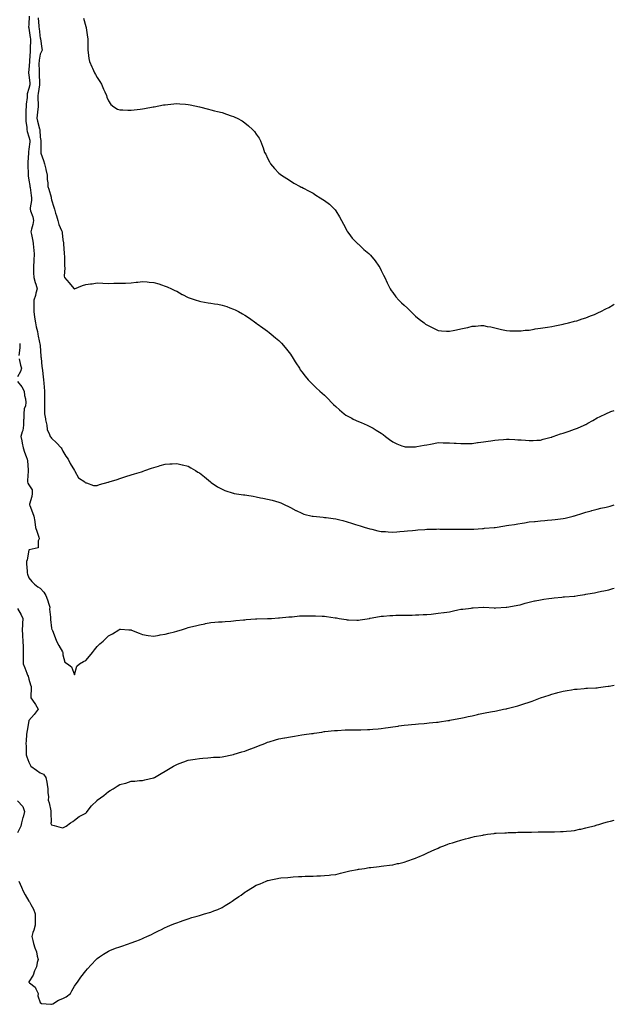
# Model space of a CAD drawing. Units: inches. Extents: x 878723 to 881363, y 7197578 to 7200218.
# Drawn here: x 880840 to 881363, y 7197582 to 7198449 of the extents above; entities that cross this region are included whole.
import ezdxf

# ---------------------------------------------------------------- set-up
doc = ezdxf.new("R2010")
doc.units = ezdxf.units.IN
doc.header["$MEASUREMENT"] = 0
doc.layers.add('Contour_87877197', color=7, linetype='Continuous', true_color=0x17cb98)

msp = doc.modelspace()

# ---------------------------------------------------------------- linework, layer by layer
at = {"layer": 'Contour_87877197'}
for points in [[(880848.32, 7198451.65, 3288), (880848.05, 7198444.54, 3288), (880847.82, 7198442.15, 3288), (880847.81, 7198441.92, 3288), (880847.87, 7198441.74, 3288), (880848.05, 7198441.18, 3288), (880849.2, 7198433.07, 3288), (880849.34, 7198431.92, 3288), (880849.38, 7198430.59, 3288), (880849.28, 7198423.15, 3288), (880849.31, 7198421.92, 3288), (880849.16, 7198420.81, 3288), (880848.55, 7198412.43, 3288), (880848.49, 7198411.92, 3288), (880848.48, 7198411.49, 3288), (880848.05, 7198404.81, 3288), (880847.77, 7198402.19, 3288), (880847.76, 7198401.92, 3288), (880847.77, 7198401.65, 3288), (880848.05, 7198400.05, 3288), (880848.79, 7198392.66, 3288), (880848.84, 7198391.92, 3288), (880848.73, 7198391.24, 3288), (880848.05, 7198387.97, 3288), (880846.6, 7198383.37, 3288), (880846.53, 7198381.92, 3288), (880846.43, 7198380.3, 3288), (880845.75, 7198374.22, 3288), (880845.61, 7198371.92, 3288), (880845.5, 7198369.38, 3288), (880845.46, 7198364.52, 3288), (880845.34, 7198361.92, 3288), (880845.47, 7198359.34, 3288), (880846.12, 7198353.85, 3288), (880846.24, 7198351.92, 3288), (880846.5, 7198350.36, 3288), (880848.05, 7198345.71, 3288), (880848.81, 7198342.68, 3288), (880848.92, 7198341.92, 3288), (880848.87, 7198341.1, 3288), (880848.05, 7198334.62, 3288), (880847.63, 7198332.33, 3288), (880847.59, 7198331.92, 3288), (880847.59, 7198331.47, 3288), (880847.03, 7198322.94, 3288), (880847.03, 7198321.92, 3288), (880847.04, 7198320.9, 3288), (880847.35, 7198312.62, 3288), (880847.36, 7198311.92, 3288), (880847.41, 7198311.28, 3288), (880848.05, 7198307.55, 3288), (880848.9, 7198302.78, 3288), (880848.94, 7198301.92, 3288), (880849.12, 7198300.85, 3288), (880850, 7198293.87, 3288), (880850.34, 7198291.92, 3288), (880850.28, 7198289.69, 3288), (880849.12, 7198282.99, 3288), (880849.08, 7198281.92, 3288), (880849.51, 7198280.46, 3288), (880851.43, 7198275.3, 3288), (880852.22, 7198271.92, 3288), (880851.61, 7198268.37, 3288), (880850.35, 7198264.22, 3288), (880849.85, 7198261.92, 3288), (880850.26, 7198259.71, 3288), (880851.25, 7198255.12, 3288), (880851.79, 7198251.92, 3288), (880852.15, 7198247.82, 3288), (880852.43, 7198246.3, 3288), (880852.74, 7198241.92, 3288), (880852.49, 7198237.49, 3288), (880852.35, 7198236.22, 3288), (880852.09, 7198231.92, 3288), (880852.21, 7198227.76, 3288), (880852.17, 7198226.04, 3288), (880852.31, 7198221.92, 3288), (880853.51, 7198217.39, 3288), (880854.01, 7198215.96, 3288), (880855.24, 7198211.92, 3288), (880854.2, 7198208.07, 3288), (880853.87, 7198206.1, 3288), (880852.36, 7198201.92, 3288), (880852.26, 7198197.7, 3288), (880852.42, 7198196.3, 3288), (880852.34, 7198191.92, 3288), (880853.06, 7198186.94, 3288), (880853.07, 7198186.9, 3288), (880853.9, 7198181.92, 3288), (880854.5, 7198178.37, 3288), (880855.55, 7198174.42, 3288), (880856.05, 7198171.92, 3288), (880856.29, 7198170.16, 3288), (880858.03, 7198161.94, 3288), (880858.04, 7198161.9, 3288), (880858.05, 7198161.65, 3288), (880858.61, 7198152.49, 3288), (880858.65, 7198151.92, 3288), (880858.71, 7198151.26, 3288), (880859.54, 7198143.4, 3288), (880859.67, 7198141.92, 3288), (880859.92, 7198140.05, 3288), (880860.62, 7198134.5, 3288), (880860.97, 7198131.92, 3288), (880861.21, 7198128.76, 3288), (880861.49, 7198125.36, 3288), (880861.74, 7198121.92, 3288), (880861.75, 7198118.23, 3288), (880861.73, 7198115.59, 3288), (880861.73, 7198111.92, 3288), (880861.76, 7198108.21, 3288), (880861.7, 7198105.57, 3288), (880861.72, 7198101.92, 3288), (880862.6, 7198097.37, 3288), (880862.73, 7198096.61, 3288), (880863.7, 7198091.92, 3288), (880864.24, 7198088.11, 3288), (880866.18, 7198083.8, 3288), (880866.64, 7198081.92, 3288), (880867.46, 7198081.33, 3288), (880868.05, 7198080.55, 3288), (880872.34, 7198076.22, 3288), (880876.48, 7198071.92, 3288), (880877.15, 7198071.02, 3288), (880878.05, 7198068.89, 3288), (880880.68, 7198064.56, 3288), (880882.58, 7198061.92, 3288), (880884.3, 7198058.17, 3288), (880888.05, 7198052.02, 3288), (880888.11, 7198051.98, 3288), (880888.2, 7198051.92, 3288), (880888.49, 7198051.47, 3288), (880891.71, 7198045.59, 3288), (880897.29, 7198041.92, 3288), (880897.58, 7198041.45, 3288), (880898.05, 7198041.06, 3288), (880898.86, 7198041.1, 3288), (880904.94, 7198038.81, 3288), (880908.05, 7198038.87, 3288), (880910.25, 7198039.71, 3288), (880917.74, 7198041.61, 3288), (880918.05, 7198041.71, 3288), (880918.22, 7198041.74, 3288), (880918.8, 7198041.92, 3288), (880925.84, 7198044.13, 3288), (880928.05, 7198044.83, 3288), (880932.42, 7198046.3, 3288), (880933.37, 7198046.61, 3288), (880938.05, 7198048.07, 3288), (880940.9, 7198049.07, 3288), (880947.08, 7198050.94, 3288), (880948.05, 7198051.26, 3288), (880948.53, 7198051.45, 3288), (880949.97, 7198051.92, 3288), (880955.92, 7198054.05, 3288), (880958.05, 7198054.71, 3288), (880961.99, 7198055.87, 3288), (880963.59, 7198056.37, 3288), (880968.05, 7198057.53, 3288), (880972.15, 7198057.82, 3288), (880974.05, 7198057.92, 3288), (880978.05, 7198058.19, 3288), (880982.95, 7198057.02, 3288), (880983.12, 7198056.98, 3288), (880988.05, 7198055.81, 3288), (880990.52, 7198054.4, 3288), (880994.67, 7198051.92, 3288), (880996.79, 7198050.67, 3288), (880998.05, 7198049.89, 3288), (881002.45, 7198046.31, 3288), (881007.84, 7198041.92, 3288), (881007.96, 7198041.82, 3288), (881008.05, 7198041.76, 3288), (881008.52, 7198041.45, 3288), (881013.88, 7198037.74, 3288), (881018.05, 7198035.46, 3288), (881020.53, 7198034.4, 3288), (881027.87, 7198032.1, 3288), (881028.05, 7198032.04, 3288), (881028.14, 7198032.02, 3288), (881028.73, 7198031.92, 3288), (881036.85, 7198030.73, 3288), (881038.05, 7198030.57, 3288), (881039.68, 7198030.3, 3288), (881045.47, 7198029.34, 3288), (881048.05, 7198028.89, 3288), (881051.88, 7198028.09, 3288), (881053.85, 7198027.72, 3288), (881058.05, 7198026.82, 3288), (881061.95, 7198025.81, 3288), (881065.09, 7198024.89, 3288), (881068.05, 7198024.07, 3288), (881069.59, 7198023.46, 3288), (881073.25, 7198021.92, 3288), (881076.43, 7198020.3, 3288), (881078.05, 7198019.48, 3288), (881083, 7198016.88, 3288), (881083.17, 7198016.8, 3288), (881088.05, 7198014.46, 3288), (881089.86, 7198013.74, 3288), (881097.37, 7198011.92, 3288), (881097.94, 7198011.8, 3288), (881098.05, 7198011.8, 3288), (881098.18, 7198011.78, 3288), (881106.99, 7198010.85, 3288), (881108.05, 7198010.77, 3288), (881109.41, 7198010.55, 3288), (881115.83, 7198009.69, 3288), (881118.05, 7198009.38, 3288), (881121.42, 7198008.56, 3288), (881124.08, 7198007.96, 3288), (881128.05, 7198006.94, 3288), (881131.83, 7198005.71, 3288), (881135.43, 7198004.54, 3288), (881139.39, 7198003.27, 3288), (881143.77, 7198001.92, 3288), (881147.07, 7198000.94, 3288), (881148.05, 7198000.63, 3288), (881149.67, 7198000.3, 3288), (881155.12, 7197998.99, 3288), (881158.05, 7197998.42, 3288), (881161.75, 7197998.23, 3288), (881164.13, 7197997.99, 3288), (881168.05, 7197997.8, 3288), (881171.82, 7197998.15, 3288), (881174.42, 7197998.29, 3288), (881178.05, 7197998.62, 3288), (881181.03, 7197998.95, 3288), (881185.41, 7197999.28, 3288), (881188.05, 7197999.56, 3288), (881190.21, 7197999.77, 3288), (881196.37, 7198000.24, 3288), (881198.05, 7198000.4, 3288), (881199.54, 7198000.44, 3288), (881206.65, 7198000.51, 3288), (881208.05, 7198000.55, 3288), (881209.45, 7198000.51, 3288), (881216.66, 7198000.53, 3288), (881218.05, 7198000.51, 3288), (881219.51, 7198000.46, 3288), (881226.58, 7198000.46, 3288), (881228.05, 7198000.4, 3288), (881229.6, 7198000.38, 3288), (881236.49, 7198000.36, 3288), (881238.05, 7198000.32, 3288), (881239.51, 7198000.46, 3288), (881247.1, 7198000.96, 3288), (881248.05, 7198001.04, 3288), (881248.83, 7198001.14, 3288), (881257.36, 7198001.92, 3288), (881257.99, 7198001.98, 3288), (881258.05, 7198001.98, 3288), (881258.12, 7198002, 3288), (881266.6, 7198003.37, 3288), (881268.05, 7198003.62, 3288), (881270.08, 7198003.95, 3288), (881275.33, 7198004.63, 3288), (881278.05, 7198005.14, 3288), (881281.89, 7198005.75, 3288), (881283.95, 7198006.02, 3288), (881288.05, 7198006.76, 3288), (881292.79, 7198007.17, 3288), (881293.37, 7198007.23, 3288), (881298.05, 7198007.66, 3288), (881301.96, 7198008.01, 3288), (881304.33, 7198008.21, 3288), (881308.05, 7198008.54, 3288), (881311.07, 7198008.89, 3288), (881315.54, 7198009.4, 3288), (881318.05, 7198009.69, 3288), (881319.85, 7198010.12, 3288), (881326.93, 7198011.92, 3288), (881327.82, 7198012.15, 3288), (881328.05, 7198012.21, 3288), (881335.42, 7198014.56, 3288), (881338.05, 7198015.32, 3288), (881342.73, 7198016.61, 3288), (881343.22, 7198016.74, 3288), (881348.05, 7198017.99, 3288), (881351.22, 7198018.76, 3288), (881355.87, 7198019.73, 3288), (881358.05, 7198020.24, 3288), (881359.36, 7198020.61, 3288), (881363, 7198021.78, 3288)], [(880856.32, 7198450.18, 3289), (880856.9, 7198443.07, 3289), (880856.93, 7198441.92, 3289), (880857.06, 7198440.92, 3289), (880858.05, 7198432.23, 3289), (880858.13, 7198432, 3289), (880858.14, 7198431.92, 3289), (880858.15, 7198431.82, 3289), (880859.47, 7198423.35, 3289), (880859.61, 7198421.92, 3289), (880859.28, 7198420.69, 3289), (880858.05, 7198418.17, 3289), (880857.08, 7198412.9, 3289), (880856.96, 7198411.92, 3289), (880856.93, 7198410.81, 3289), (880857.02, 7198402.96, 3289), (880856.99, 7198401.92, 3289), (880857.07, 7198400.94, 3289), (880857.42, 7198392.56, 3289), (880857.46, 7198391.92, 3289), (880857.34, 7198391.22, 3289), (880856.33, 7198383.64, 3289), (880856.03, 7198381.92, 3289), (880855.97, 7198379.85, 3289), (880856.28, 7198373.7, 3289), (880856.22, 7198371.92, 3289), (880856.05, 7198369.91, 3289), (880855.23, 7198364.73, 3289), (880855.01, 7198361.92, 3289), (880855.48, 7198359.34, 3289), (880857.46, 7198352.51, 3289), (880857.59, 7198351.92, 3289), (880857.66, 7198351.53, 3289), (880858.05, 7198345.4, 3289), (880858.42, 7198342.29, 3289), (880858.5, 7198341.47, 3289), (880858.41, 7198332.29, 3289), (880858.46, 7198331.92, 3289), (880858.64, 7198331.33, 3289), (880860.81, 7198324.67, 3289), (880861.64, 7198321.92, 3289), (880862.97, 7198317, 3289), (880863.01, 7198316.88, 3289), (880864.19, 7198311.92, 3289), (880864.27, 7198308.15, 3289), (880864.74, 7198305.22, 3289), (880864.84, 7198301.92, 3289), (880865.67, 7198299.54, 3289), (880867.52, 7198292.45, 3289), (880867.68, 7198291.92, 3289), (880867.74, 7198291.61, 3289), (880868.05, 7198290.12, 3289), (880869.96, 7198283.83, 3289), (880870.53, 7198281.92, 3289), (880871.59, 7198278.38, 3289), (880872.27, 7198276.14, 3289), (880873.54, 7198271.92, 3289), (880874.51, 7198268.38, 3289), (880876.74, 7198263.23, 3289), (880877.2, 7198261.92, 3289), (880877.33, 7198261.2, 3289), (880878.05, 7198254.97, 3289), (880878.47, 7198252.33, 3289), (880878.54, 7198251.92, 3289), (880878.57, 7198251.39, 3289), (880879.12, 7198242.99, 3289), (880879.19, 7198241.92, 3289), (880879.24, 7198240.73, 3289), (880879.36, 7198233.23, 3289), (880879.42, 7198231.92, 3289), (880879.6, 7198230.38, 3289), (880879.11, 7198222.97, 3289), (880879.28, 7198221.92, 3289), (880883.38, 7198217.25, 3289), (880887.72, 7198212.25, 3289), (880888.01, 7198211.92, 3289), (880888.05, 7198211.88, 3289), (880888.08, 7198211.88, 3289), (880888.17, 7198211.92, 3289), (880895.23, 7198214.73, 3289), (880898.05, 7198215.53, 3289), (880902.32, 7198216.2, 3289), (880903.72, 7198216.26, 3289), (880908.05, 7198217.13, 3289), (880913.05, 7198216.92, 3289), (880918.05, 7198216.67, 3289), (880922.81, 7198216.69, 3289), (880923.29, 7198216.69, 3289), (880928.05, 7198216.71, 3289), (880932.98, 7198216.84, 3289), (880933.11, 7198216.86, 3289), (880938.05, 7198217.04, 3289), (880942.37, 7198217.6, 3289), (880943.86, 7198217.74, 3289), (880948.05, 7198218.21, 3289), (880952.08, 7198217.9, 3289), (880953.87, 7198217.74, 3289), (880958.05, 7198217.43, 3289), (880962.25, 7198216.12, 3289), (880964.58, 7198215.4, 3289), (880968.05, 7198214.32, 3289), (880969.72, 7198213.58, 3289), (880973.45, 7198211.92, 3289), (880976.55, 7198210.42, 3289), (880978.05, 7198209.69, 3289), (880982.98, 7198207, 3289), (880983.07, 7198206.94, 3289), (880988.05, 7198204.32, 3289), (880989.8, 7198203.68, 3289), (880995.05, 7198201.92, 3289), (880997.32, 7198201.18, 3289), (880998.05, 7198200.98, 3289), (880999.19, 7198200.79, 3289), (881005.77, 7198199.63, 3289), (881008.05, 7198199.22, 3289), (881011.31, 7198198.66, 3289), (881014.37, 7198198.23, 3289), (881018.05, 7198197.53, 3289), (881022.31, 7198196.18, 3289), (881024.73, 7198195.24, 3289), (881028.05, 7198194.09, 3289), (881029.55, 7198193.42, 3289), (881032.57, 7198191.92, 3289), (881036.08, 7198189.95, 3289), (881038.05, 7198188.68, 3289), (881042.06, 7198185.92, 3289), (881047.73, 7198181.92, 3289), (881047.93, 7198181.8, 3289), (881048.05, 7198181.71, 3289), (881048.81, 7198181.16, 3289), (881053.72, 7198177.58, 3289), (881058.05, 7198174.54, 3289), (881059.47, 7198173.33, 3289), (881061.17, 7198171.92, 3289), (881065.01, 7198168.87, 3289), (881068.05, 7198166.43, 3289), (881070.18, 7198164.05, 3289), (881072.02, 7198161.92, 3289), (881074.74, 7198158.62, 3289), (881078.05, 7198154.36, 3289), (881079.02, 7198152.9, 3289), (881079.66, 7198151.92, 3289), (881082.3, 7198147.66, 3289), (881082.87, 7198146.74, 3289), (881086.04, 7198141.92, 3289), (881086.79, 7198140.65, 3289), (881088.05, 7198138.83, 3289), (881091.02, 7198134.89, 3289), (881093.66, 7198131.92, 3289), (881095.77, 7198129.63, 3289), (881098.05, 7198127.47, 3289), (881100.87, 7198124.73, 3289), (881103.87, 7198121.92, 3289), (881106.07, 7198119.95, 3289), (881108.05, 7198118.19, 3289), (881111.16, 7198115.03, 3289), (881114.1, 7198111.92, 3289), (881116.12, 7198109.99, 3289), (881118.05, 7198108.25, 3289), (881121.41, 7198105.28, 3289), (881125.4, 7198101.92, 3289), (881126.91, 7198100.79, 3289), (881128.05, 7198100.01, 3289), (881132.04, 7198097.94, 3289), (881133.34, 7198097.21, 3289), (881138.05, 7198095.08, 3289), (881140.26, 7198094.13, 3289), (881145.55, 7198091.92, 3289), (881147.28, 7198091.14, 3289), (881148.05, 7198090.79, 3289), (881150.79, 7198089.19, 3289), (881153.65, 7198087.53, 3289), (881158.05, 7198084.87, 3289), (881159.71, 7198083.58, 3289), (881161.85, 7198081.92, 3289), (881165.38, 7198079.24, 3289), (881168.05, 7198077.35, 3289), (881171.69, 7198075.55, 3289), (881176.16, 7198073.81, 3289), (881178.05, 7198072.99, 3289), (881179.09, 7198072.96, 3289), (881187.05, 7198072.92, 3289), (881188.05, 7198072.88, 3289), (881189.21, 7198073.07, 3289), (881195.78, 7198074.19, 3289), (881198.05, 7198074.56, 3289), (881201.35, 7198075.22, 3289), (881204.23, 7198075.75, 3289), (881208.05, 7198076.55, 3289), (881212.56, 7198076.43, 3289), (881213.58, 7198076.39, 3289), (881218.05, 7198076.28, 3289), (881222.23, 7198076.1, 3289), (881223.91, 7198076.06, 3289), (881228.05, 7198075.9, 3289), (881231.95, 7198075.83, 3289), (881234.11, 7198075.87, 3289), (881238.05, 7198075.79, 3289), (881242.64, 7198076.51, 3289), (881243.34, 7198076.63, 3289), (881248.05, 7198077.33, 3289), (881252.08, 7198077.9, 3289), (881254.3, 7198078.17, 3289), (881258.05, 7198078.68, 3289), (881261.01, 7198078.95, 3289), (881265.53, 7198079.4, 3289), (881268.05, 7198079.63, 3289), (881270.49, 7198079.48, 3289), (881275.42, 7198079.3, 3289), (881278.05, 7198079.13, 3289), (881281.12, 7198078.85, 3289), (881284.79, 7198078.66, 3289), (881288.05, 7198078.37, 3289), (881291.5, 7198078.46, 3289), (881294.79, 7198078.66, 3289), (881298.05, 7198078.78, 3289), (881300.47, 7198079.5, 3289), (881307.42, 7198081.3, 3289), (881308.05, 7198081.47, 3289), (881308.37, 7198081.61, 3289), (881309.34, 7198081.92, 3289), (881315.74, 7198084.22, 3289), (881318.05, 7198084.87, 3289), (881322.56, 7198086.43, 3289), (881323.27, 7198086.69, 3289), (881328.05, 7198088.27, 3289), (881330.63, 7198089.34, 3289), (881336.5, 7198091.92, 3289), (881337.56, 7198092.41, 3289), (881338.05, 7198092.62, 3289), (881339.66, 7198093.52, 3289), (881343.98, 7198095.98, 3289), (881348.05, 7198098.25, 3289), (881350.49, 7198099.48, 3289), (881355.43, 7198101.92, 3289), (881357.21, 7198102.76, 3289), (881358.05, 7198103.13, 3289), (881359.92, 7198103.8, 3289), (881363, 7198104.8, 3289)], [(880896.2, 7198450.06, 3290), (880898.05, 7198442.68, 3290), (880898.26, 7198442.13, 3290), (880898.33, 7198441.92, 3290), (880898.38, 7198441.59, 3290), (880899.53, 7198433.4, 3290), (880899.8, 7198431.92, 3290), (880899.91, 7198430.06, 3290), (880899.75, 7198423.62, 3290), (880899.87, 7198421.92, 3290), (880900.25, 7198419.71, 3290), (880900.71, 7198414.58, 3290), (880901.28, 7198411.92, 3290), (880903.37, 7198407.23, 3290), (880903.98, 7198405.98, 3290), (880905.89, 7198401.92, 3290), (880906.63, 7198400.49, 3290), (880908.05, 7198397.76, 3290), (880910.46, 7198394.32, 3290), (880911.8, 7198391.92, 3290), (880913.76, 7198387.62, 3290), (880914.82, 7198385.14, 3290), (880916.25, 7198381.92, 3290), (880916.67, 7198380.53, 3290), (880918.05, 7198377.15, 3290), (880920.14, 7198374.01, 3290), (880922.68, 7198371.92, 3290), (880926.07, 7198369.95, 3290), (880928.05, 7198369.4, 3290), (880930.57, 7198369.4, 3290), (880935.13, 7198369.01, 3290), (880938.05, 7198368.99, 3290), (880940.62, 7198369.34, 3290), (880945.95, 7198369.81, 3290), (880948.05, 7198370.08, 3290), (880949.6, 7198370.38, 3290), (880957.46, 7198371.92, 3290), (880957.93, 7198372.04, 3290), (880958.05, 7198372.06, 3290), (880958.22, 7198372.1, 3290), (880966.34, 7198373.62, 3290), (880968.05, 7198373.87, 3290), (880970.22, 7198374.09, 3290), (880975.42, 7198374.56, 3290), (880978.05, 7198374.77, 3290), (880980.77, 7198374.63, 3290), (880985.76, 7198374.21, 3290), (880988.05, 7198374.11, 3290), (880989.92, 7198373.78, 3290), (880998.05, 7198371.92, 3290), (881006.07, 7198369.93, 3290), (881008.05, 7198369.4, 3290), (881011.43, 7198368.54, 3290), (881014.06, 7198367.94, 3290), (881018.05, 7198366.86, 3290), (881021.77, 7198365.63, 3290), (881025.86, 7198364.11, 3290), (881028.05, 7198363.37, 3290), (881029.06, 7198362.94, 3290), (881031.14, 7198361.92, 3290), (881035.7, 7198359.58, 3290), (881038.05, 7198357.99, 3290), (881041.35, 7198355.22, 3290), (881044.69, 7198351.92, 3290), (881046.36, 7198350.22, 3290), (881048.05, 7198348.05, 3290), (881050.55, 7198344.42, 3290), (881051.85, 7198341.92, 3290), (881053.6, 7198337.47, 3290), (881054.08, 7198335.88, 3290), (881055.43, 7198331.92, 3290), (881056.33, 7198330.2, 3290), (881058.05, 7198326.69, 3290), (881059.62, 7198323.48, 3290), (881060.45, 7198321.92, 3290), (881063.95, 7198317.82, 3290), (881068.05, 7198313.68, 3290), (881068.99, 7198312.86, 3290), (881070.16, 7198311.92, 3290), (881074.9, 7198308.78, 3290), (881078.05, 7198306.72, 3290), (881081.08, 7198304.95, 3290), (881086.56, 7198301.92, 3290), (881087.53, 7198301.41, 3290), (881088.05, 7198301.16, 3290), (881089.66, 7198300.3, 3290), (881094.09, 7198297.96, 3290), (881098.05, 7198295.94, 3290), (881100.5, 7198294.38, 3290), (881104.37, 7198291.92, 3290), (881106.68, 7198290.55, 3290), (881108.05, 7198289.65, 3290), (881112.33, 7198286.2, 3290), (881116.94, 7198281.92, 3290), (881117.43, 7198281.3, 3290), (881118.05, 7198280.38, 3290), (881121.3, 7198275.18, 3290), (881123.15, 7198271.92, 3290), (881124.77, 7198268.64, 3290), (881128.05, 7198262.45, 3290), (881128.24, 7198262.12, 3290), (881128.35, 7198261.92, 3290), (881129.38, 7198260.59, 3290), (881132.53, 7198256.39, 3290), (881136.88, 7198251.92, 3290), (881137.52, 7198251.39, 3290), (881138.05, 7198251.04, 3290), (881142.73, 7198246.59, 3290), (881147.14, 7198242.84, 3290), (881148.05, 7198242.04, 3290), (881148.11, 7198241.98, 3290), (881148.16, 7198241.92, 3290), (881148.59, 7198241.37, 3290), (881152.53, 7198236.41, 3290), (881155.97, 7198231.92, 3290), (881156.7, 7198230.57, 3290), (881158.05, 7198227.97, 3290), (881160.07, 7198223.93, 3290), (881161.17, 7198221.92, 3290), (881163.22, 7198217.1, 3290), (881163.58, 7198216.39, 3290), (881165.71, 7198211.92, 3290), (881166.6, 7198210.47, 3290), (881168.05, 7198208.52, 3290), (881170.89, 7198204.75, 3290), (881173.32, 7198201.92, 3290), (881175.77, 7198199.63, 3290), (881178.05, 7198197.47, 3290), (881181.02, 7198194.89, 3290), (881184.07, 7198191.92, 3290), (881186.05, 7198189.93, 3290), (881188.05, 7198187.78, 3290), (881191.4, 7198185.26, 3290), (881195.71, 7198181.92, 3290), (881197.03, 7198180.9, 3290), (881198.05, 7198180.14, 3290), (881201.67, 7198178.31, 3290), (881203.51, 7198177.39, 3290), (881208.05, 7198175.05, 3290), (881210.99, 7198174.87, 3290), (881215.27, 7198174.69, 3290), (881218.05, 7198174.56, 3290), (881221.35, 7198175.22, 3290), (881224.16, 7198175.81, 3290), (881228.05, 7198176.51, 3290), (881232.43, 7198177.55, 3290), (881234.09, 7198177.96, 3290), (881238.05, 7198178.95, 3290), (881240.97, 7198179.01, 3290), (881245.62, 7198179.48, 3290), (881248.05, 7198179.54, 3290), (881251.12, 7198178.85, 3290), (881254.39, 7198178.27, 3290), (881258.05, 7198177.43, 3290), (881262.54, 7198176.41, 3290), (881263.84, 7198176.12, 3290), (881268.05, 7198175.16, 3290), (881271, 7198174.87, 3290), (881274.99, 7198174.99, 3290), (881278.05, 7198174.77, 3290), (881281.04, 7198174.91, 3290), (881284.58, 7198175.4, 3290), (881288.05, 7198175.55, 3290), (881292.41, 7198176.28, 3290), (881293.45, 7198176.53, 3290), (881298.05, 7198177.15, 3290), (881302.1, 7198177.88, 3290), (881304.31, 7198178.19, 3290), (881308.05, 7198178.8, 3290), (881310.61, 7198179.36, 3290), (881316.69, 7198180.55, 3290), (881318.05, 7198180.85, 3290)], [(881318.05, 7198180.85, 3290), (881318.92, 7198181.04, 3290), (881322.73, 7198181.92, 3290), (881327, 7198182.97, 3290), (881328.05, 7198183.25, 3290), (881329.96, 7198183.83, 3290), (881334.66, 7198185.32, 3290), (881338.05, 7198186.35, 3290), (881341.99, 7198187.97, 3290), (881345.51, 7198189.38, 3290), (881348.05, 7198190.42, 3290), (881349.05, 7198190.92, 3290), (881351.13, 7198191.92, 3290), (881355.61, 7198194.36, 3290), (881358.05, 7198195.55, 3290), (881362.12, 7198197.86, 3290), (881363, 7198198.3, 3290)], [(880839.95, 7198163.81, 3287), (880840.1, 7198161.92, 3287), (880840.03, 7198159.95, 3287), (880839.26, 7198153.13, 3287)], [(880839.63, 7198150.34, 3287), (880840.73, 7198144.6, 3287), (880841.63, 7198141.92, 3287), (880840.77, 7198139.21, 3287), (880838.05, 7198134.3, 3287)], [(880838.05, 7198130.24, 3287), (880841.76, 7198125.63, 3287), (880843.81, 7198121.92, 3287), (880844.17, 7198118.03, 3287), (880844.97, 7198115.01, 3287), (880845.36, 7198111.92, 3287), (880844.98, 7198108.85, 3287), (880843.81, 7198106.16, 3287), (880843.56, 7198101.92, 3287), (880843.51, 7198097.39, 3287), (880843.45, 7198096.53, 3287), (880843.41, 7198091.92, 3287), (880842.63, 7198087.35, 3287), (880842.05, 7198085.92, 3287), (880841.02, 7198081.92, 3287), (880841.8, 7198078.17, 3287), (880842.04, 7198075.92, 3287), (880843.11, 7198071.92, 3287), (880844.33, 7198068.21, 3287), (880845.78, 7198064.19, 3287), (880846.56, 7198061.92, 3287), (880846.76, 7198060.63, 3287), (880847.36, 7198052.62, 3287), (880847.45, 7198051.92, 3287), (880847.42, 7198051.3, 3287), (880846.88, 7198043.09, 3287), (880846.82, 7198041.92, 3287), (880847.06, 7198040.92, 3287), (880848.05, 7198039.48, 3287), (880851.01, 7198034.87, 3287), (880851.05, 7198031.92, 3287), (880850.73, 7198029.24, 3287), (880848.56, 7198022.43, 3287), (880848.47, 7198021.92, 3287), (880848.76, 7198021.2, 3287), (880851.27, 7198015.14, 3287), (880852.53, 7198011.92, 3287), (880853.15, 7198007.02, 3287), (880853.17, 7198006.8, 3287), (880853.72, 7198001.92, 3287), (880854.91, 7197998.78, 3287), (880856.65, 7197993.31, 3287), (880857.14, 7197991.92, 3287), (880856.34, 7197990.2, 3287), (880856.11, 7197983.85, 3287), (880848.26, 7197982.13, 3287), (880848.05, 7197982, 3287), (880848, 7197981.98, 3287), (880847.98, 7197981.92, 3287), (880847.96, 7197981.82, 3287), (880846.52, 7197973.44, 3287), (880846.06, 7197971.92, 3287), (880846.08, 7197969.95, 3287), (880846.62, 7197963.35, 3287), (880846.63, 7197961.92, 3287), (880846.92, 7197960.79, 3287), (880848.05, 7197957.62, 3287), (880850.55, 7197954.42, 3287), (880853.12, 7197951.92, 3287), (880855.89, 7197949.75, 3287), (880858.05, 7197948.56, 3287), (880861.16, 7197945.03, 3287), (880862.91, 7197941.92, 3287), (880864.47, 7197938.35, 3287), (880865.49, 7197934.48, 3287), (880866.37, 7197931.92, 3287), (880866.3, 7197930.16, 3287), (880867.03, 7197922.94, 3287), (880866.98, 7197921.92, 3287), (880867.06, 7197920.92, 3287), (880868.05, 7197913.44, 3287), (880868.36, 7197912.23, 3287), (880868.46, 7197911.92, 3287), (880868.74, 7197911.24, 3287), (880871.11, 7197904.99, 3287), (880872.48, 7197901.92, 3287), (880874.32, 7197898.19, 3287), (880877.54, 7197892.43, 3287), (880877.82, 7197891.92, 3287), (880877.87, 7197891.74, 3287), (880878.05, 7197889.71, 3287), (880879.54, 7197883.4, 3287), (880881.95, 7197881.92, 3287), (880885.42, 7197879.28, 3287), (880888.05, 7197872.31, 3287), (880890.1, 7197879.87, 3287), (880892.49, 7197881.92, 3287), (880896.14, 7197883.83, 3287), (880898.05, 7197884.97, 3287), (880901.28, 7197888.7, 3287), (880903.88, 7197891.92, 3287), (880905.66, 7197894.3, 3287), (880908.05, 7197897.12, 3287), (880910.59, 7197899.38, 3287), (880913.38, 7197901.92, 3287), (880915.72, 7197904.24, 3287), (880918.05, 7197906.61, 3287), (880921.64, 7197908.33, 3287), (880927.23, 7197911.92, 3287), (880927.76, 7197912.21, 3287), (880928.05, 7197912.39, 3287), (880928.51, 7197912.37, 3287), (880936.05, 7197911.92, 3287), (880937.91, 7197911.78, 3287), (880938.05, 7197911.76, 3287), (880938.31, 7197911.67, 3287), (880944.91, 7197908.78, 3287), (880948.05, 7197907.66, 3287), (880953.05, 7197906.92, 3287), (880958.05, 7197906.39, 3287), (880962.71, 7197907.25, 3287), (880963.47, 7197907.35, 3287), (880968.05, 7197908.05, 3287), (880971.06, 7197908.91, 3287), (880976.26, 7197910.12, 3287), (880978.05, 7197910.59, 3287), (880979.05, 7197910.92, 3287), (880982.22, 7197911.92, 3287), (880986.62, 7197913.35, 3287), (880988.05, 7197913.8, 3287), (880990.55, 7197914.42, 3287), (880994.61, 7197915.36, 3287), (880998.05, 7197916.3, 3287), (881002.8, 7197917.17, 3287), (881003.43, 7197917.29, 3287), (881008.05, 7197918.21, 3287), (881011.54, 7197918.44, 3287), (881014.88, 7197918.76, 3287), (881018.05, 7197918.97, 3287), (881020.79, 7197919.19, 3287), (881025.69, 7197919.56, 3287), (881028.05, 7197919.73, 3287), (881030.04, 7197919.93, 3287), (881036.68, 7197920.55, 3287), (881038.05, 7197920.69, 3287), (881039.19, 7197920.79, 3287), (881047.51, 7197921.37, 3287), (881048.05, 7197921.43, 3287), (881048.53, 7197921.45, 3287), (881057.8, 7197921.67, 3287), (881058.05, 7197921.69, 3287), (881058.27, 7197921.71, 3287), (881061.53, 7197921.92, 3287), (881067.64, 7197922.33, 3287), (881068.05, 7197922.35, 3287), (881068.52, 7197922.39, 3287), (881076.76, 7197923.21, 3287), (881078.05, 7197923.29, 3287), (881079.5, 7197923.37, 3287), (881085.97, 7197924.01, 3287), (881088.05, 7197924.11, 3287), (881090.21, 7197924.09, 3287), (881095.79, 7197924.19, 3287), (881098.05, 7197924.17, 3287), (881100.21, 7197924.07, 3287), (881106.12, 7197923.85, 3287), (881108.05, 7197923.76, 3287), (881109.7, 7197923.56, 3287), (881117.47, 7197922.51, 3287), (881118.05, 7197922.43, 3287), (881118.5, 7197922.37, 3287), (881121.01, 7197921.92, 3287), (881127, 7197920.87, 3287), (881128.05, 7197920.69, 3287), (881129.29, 7197920.67, 3287), (881136.56, 7197920.44, 3287), (881138.05, 7197920.42, 3287), (881139.31, 7197920.65, 3287), (881147.6, 7197921.92, 3287), (881147.99, 7197921.98, 3287), (881148.05, 7197922, 3287), (881148.13, 7197922, 3287), (881156.41, 7197923.56, 3287), (881158.05, 7197923.8, 3287), (881160.08, 7197923.95, 3287), (881165.59, 7197924.38, 3287), (881168.05, 7197924.56, 3287), (881170.75, 7197924.62, 3287), (881175.33, 7197924.63, 3287), (881178.05, 7197924.71, 3287), (881180.88, 7197924.75, 3287), (881185.11, 7197924.87, 3287), (881188.05, 7197924.91, 3287), (881191.11, 7197924.99, 3287), (881194.76, 7197925.2, 3287), (881198.05, 7197925.28, 3287), (881201.78, 7197925.65, 3287), (881203.97, 7197926, 3287), (881208.05, 7197926.35, 3287), (881212.91, 7197927.06, 3287), (881213.22, 7197927.1, 3287), (881218.05, 7197927.74, 3287), (881221.43, 7197928.54, 3287), (881225.5, 7197929.36, 3287), (881228.05, 7197929.95, 3287), (881229.86, 7197930.1, 3287), (881237.1, 7197930.96, 3287), (881238.05, 7197931.06, 3287), (881238.88, 7197931.1, 3287), (881247.92, 7197931.78, 3287), (881248.05, 7197931.8, 3287), (881248.19, 7197931.78, 3287), (881257.29, 7197931.16, 3287), (881258.05, 7197931.04, 3287), (881258.89, 7197931.08, 3287), (881267.96, 7197931.82, 3287), (881268.05, 7197931.82, 3287), (881268.13, 7197931.84, 3287), (881268.55, 7197931.92, 3287), (881276.73, 7197933.25, 3287), (881278.05, 7197933.4, 3287), (881280.08, 7197933.95, 3287), (881284.65, 7197935.32, 3287), (881288.05, 7197936.14, 3287), (881292.73, 7197937.23, 3287), (881293.52, 7197937.39, 3287), (881298.05, 7197938.35, 3287), (881301.13, 7197938.83, 3287), (881305.51, 7197939.38, 3287), (881308.05, 7197939.77, 3287), (881309.99, 7197939.99, 3287), (881316.77, 7197940.65, 3287), (881318.05, 7197940.79, 3287), (881319.11, 7197940.87, 3287), (881327.59, 7197941.45, 3287), (881328.05, 7197941.49, 3287), (881328.42, 7197941.55, 3287), (881330.97, 7197941.92, 3287), (881336.97, 7197942.99, 3287), (881338.05, 7197943.23, 3287), (881339.62, 7197943.48, 3287), (881345.49, 7197944.48, 3287), (881348.05, 7197944.87, 3287), (881351.87, 7197945.75, 3287), (881353.75, 7197946.22, 3287), (881358.05, 7197947.13, 3287), (881361.81, 7197948.15, 3287), (881363, 7197948.5, 3287)], [(880838.05, 7197930.51, 3286), (880841.21, 7197925.08, 3286), (880842.74, 7197921.92, 3286), (880842.56, 7197917.41, 3286), (880842.45, 7197916.31, 3286), (880842.25, 7197911.92, 3286), (880842.5, 7197907.47, 3286), (880842.55, 7197906.41, 3286), (880842.81, 7197901.92, 3286), (880842.97, 7197897, 3286), (880842.97, 7197896.84, 3286), (880843.15, 7197891.92, 3286), (880843.06, 7197886.94, 3286), (880843.06, 7197886.9, 3286), (880842.98, 7197881.92, 3286), (880844.46, 7197878.33, 3286), (880846.23, 7197873.74, 3286), (880846.95, 7197871.92, 3286), (880847.27, 7197871.14, 3286), (880848.05, 7197868.4, 3286), (880849.59, 7197863.46, 3286), (880850.07, 7197861.92, 3286), (880850.13, 7197859.85, 3286), (880849.83, 7197853.7, 3286), (880849.88, 7197851.92, 3286), (880853.29, 7197847.15, 3286), (880853.85, 7197846.12, 3286), (880856.27, 7197841.92, 3286), (880852.71, 7197837.27, 3286), (880848.05, 7197831.98, 3286), (880848.03, 7197831.94, 3286), (880848.01, 7197831.92, 3286), (880848, 7197831.86, 3286), (880846.56, 7197823.4, 3286), (880846.27, 7197821.92, 3286), (880846, 7197819.87, 3286), (880845.79, 7197814.19, 3286), (880845.43, 7197811.92, 3286), (880845.6, 7197809.46, 3286), (880845.65, 7197804.32, 3286), (880845.79, 7197801.92, 3286), (880846.33, 7197800.2, 3286), (880848.05, 7197795.3, 3286), (880849.28, 7197793.15, 3286), (880849.87, 7197791.92, 3286), (880854.6, 7197788.46, 3286), (880858.05, 7197786.12, 3286), (880860.94, 7197784.81, 3286), (880863.04, 7197781.92, 3286), (880863.97, 7197777.84, 3286), (880864.13, 7197775.85, 3286), (880864.84, 7197771.92, 3286), (880864.76, 7197768.64, 3286), (880865.16, 7197764.81, 3286), (880865.07, 7197761.92, 3286), (880865.79, 7197759.65, 3286), (880867.26, 7197752.72, 3286), (880867.47, 7197751.92, 3286), (880867.24, 7197751.12, 3286), (880867.58, 7197742.39, 3286), (880867.23, 7197741.92, 3286), (880867.46, 7197741.33, 3286), (880868.05, 7197740.26, 3286), (880870.3, 7197739.67, 3286), (880874.49, 7197738.37, 3286), (880878.05, 7197737.49, 3286), (880880.72, 7197739.24, 3286), (880884.65, 7197741.92, 3286), (880886.8, 7197743.17, 3286), (880888.05, 7197744.24, 3286), (880892.23, 7197747.74, 3286), (880895.17, 7197749.05, 3286), (880898.05, 7197750.61, 3286), (880898.77, 7197751.2, 3286), (880899.44, 7197751.92, 3286), (880903.05, 7197756.92, 3286), (880908.05, 7197761.76, 3286), (880908.14, 7197761.84, 3286), (880908.24, 7197761.92, 3286), (880913.85, 7197766.12, 3286), (880918.05, 7197769.63, 3286), (880919.55, 7197770.42, 3286), (880922.16, 7197771.92, 3286), (880925.82, 7197774.15, 3286), (880928.05, 7197775.71, 3286), (880932.98, 7197777, 3286), (880933.2, 7197777.06, 3286), (880938.05, 7197778.56, 3286), (880941.28, 7197778.7, 3286), (880945.25, 7197779.13, 3286), (880948.05, 7197779.24, 3286), (880950.18, 7197779.79, 3286), (880957.75, 7197781.63, 3286), (880958.05, 7197781.69, 3286), (880958.19, 7197781.78, 3286), (880958.43, 7197781.92, 3286), (880964.51, 7197785.46, 3286), (880968.05, 7197787.41, 3286), (880970.81, 7197789.17, 3286), (880975.39, 7197791.92, 3286), (880977.11, 7197792.86, 3286), (880978.05, 7197793.37, 3286), (880980.32, 7197794.19, 3286), (880984.29, 7197795.69, 3286), (880988.05, 7197797.04, 3286), (880992.24, 7197797.72, 3286), (880994.19, 7197798.05, 3286), (880998.05, 7197798.72, 3286), (881001.05, 7197798.91, 3286), (881005.43, 7197799.3, 3286), (881008.05, 7197799.48, 3286), (881010.3, 7197799.67, 3286), (881016.08, 7197799.95, 3286), (881018.05, 7197800.12, 3286), (881019.5, 7197800.47, 3286), (881026.5, 7197801.92, 3286), (881027.77, 7197802.19, 3286), (881028.05, 7197802.25, 3286), (881028.51, 7197802.37, 3286), (881035.47, 7197804.5, 3286), (881038.05, 7197805.2, 3286), (881042.89, 7197807.08, 3286), (881043.41, 7197807.27, 3286), (881048.05, 7197809.03, 3286), (881050.15, 7197809.83, 3286), (881055.48, 7197811.92, 3286), (881057.32, 7197812.66, 3286), (881058.05, 7197812.94, 3286), (881059.47, 7197813.35, 3286), (881065.01, 7197814.97, 3286), (881068.05, 7197815.85, 3286), (881072.84, 7197816.72, 3286), (881073.19, 7197816.78, 3286), (881078.05, 7197817.7, 3286), (881081.66, 7197818.31, 3286), (881085.02, 7197818.89, 3286), (881088.05, 7197819.4, 3286), (881090.26, 7197819.71, 3286), (881096.63, 7197820.49, 3286), (881098.05, 7197820.69, 3286), (881099.11, 7197820.85, 3286), (881105.59, 7197821.92, 3286), (881107.72, 7197822.25, 3286), (881108.05, 7197822.29, 3286), (881108.46, 7197822.33, 3286), (881116.83, 7197823.15, 3286), (881118.05, 7197823.23, 3286), (881119.42, 7197823.29, 3286), (881126.22, 7197823.74, 3286), (881128.05, 7197823.81, 3286), (881129.94, 7197823.81, 3286), (881136.13, 7197823.83, 3286), (881138.05, 7197823.83, 3286), (881140.01, 7197823.87, 3286), (881145.89, 7197824.09, 3286), (881148.05, 7197824.15, 3286), (881150.48, 7197824.34, 3286), (881155.21, 7197824.75, 3286), (881158.05, 7197824.99, 3286), (881161.67, 7197825.53, 3286), (881164.07, 7197825.9, 3286), (881168.05, 7197826.53, 3286), (881172.78, 7197827.19, 3286), (881173.42, 7197827.29, 3286), (881178.05, 7197827.94, 3286), (881181.7, 7197828.27, 3286), (881184.75, 7197828.62, 3286), (881188.05, 7197828.93, 3286), (881190.83, 7197829.15, 3286), (881195.67, 7197829.54, 3286), (881198.05, 7197829.71, 3286), (881200.1, 7197829.87, 3286), (881206.7, 7197830.57, 3286), (881208.05, 7197830.69, 3286), (881209.14, 7197830.83, 3286), (881216.47, 7197831.92, 3286), (881217.83, 7197832.13, 3286), (881218.05, 7197832.17, 3286), (881218.37, 7197832.23, 3286), (881226.18, 7197833.8, 3286), (881228.05, 7197834.17, 3286), (881230.91, 7197834.79, 3286), (881234.42, 7197835.55, 3286), (881238.05, 7197836.31, 3286), (881242.66, 7197837.31, 3286), (881243.67, 7197837.55, 3286), (881248.05, 7197838.48, 3286), (881250.93, 7197839.03, 3286), (881256, 7197839.87, 3286), (881258.05, 7197840.24, 3286), (881259.4, 7197840.57, 3286), (881265.52, 7197841.92, 3286), (881267.58, 7197842.39, 3286), (881268.05, 7197842.47, 3286), (881268.76, 7197842.62, 3286), (881275.69, 7197844.28, 3286), (881278.05, 7197844.83, 3286), (881282.47, 7197846.33, 3286), (881283.33, 7197846.65, 3286), (881288.05, 7197848.21, 3286), (881290.8, 7197849.17, 3286), (881298.01, 7197851.88, 3286), (881298.05, 7197851.9, 3286), (881298.07, 7197851.9, 3286), (881298.13, 7197851.92, 3286), (881305.63, 7197854.34, 3286), (881308.05, 7197855.18, 3286), (881312.53, 7197856.41, 3286), (881313.36, 7197856.61, 3286), (881318.05, 7197857.94, 3286), (881321.5, 7197858.46, 3286), (881325.24, 7197859.11, 3286), (881328.05, 7197859.56, 3286), (881330.21, 7197859.75, 3286), (881336.36, 7197860.24, 3286), (881338.05, 7197860.4, 3286), (881339.49, 7197860.47, 3286), (881346.88, 7197860.75, 3286), (881348.05, 7197860.81, 3286), (881349, 7197860.96, 3286), (881355.38, 7197861.92, 3286), (881357.72, 7197862.25, 3286), (881358.05, 7197862.29, 3286), (881358.5, 7197862.37, 3286), (881363, 7197863.17, 3286)], [(880838.05, 7197761.35, 3285), (880842.61, 7197756.47, 3285), (880844.08, 7197751.92, 3285), (880842.87, 7197747.1, 3285), (880842.77, 7197746.65, 3285), (880841.64, 7197741.92, 3285), (880840.83, 7197739.15, 3285), (880838.05, 7197733.35, 3285)], [(880839.18, 7197690.79, 3285), (880841.5, 7197685.38, 3285), (880843.08, 7197681.92, 3285), (880844.73, 7197678.6, 3285), (880848.05, 7197672.97, 3285), (880848.53, 7197672.41, 3285), (880848.99, 7197671.92, 3285), (880849.9, 7197670.06, 3285), (880852.23, 7197666.1, 3285), (880853.62, 7197661.92, 3285), (880853.51, 7197657.39, 3285), (880853.57, 7197656.39, 3285), (880853.45, 7197651.92, 3285), (880852.5, 7197647.47, 3285), (880851.66, 7197645.53, 3285), (880850.55, 7197641.92, 3285), (880851.42, 7197638.56, 3285), (880852.11, 7197635.98, 3285), (880853.13, 7197631.92, 3285), (880854.75, 7197628.62, 3285), (880855.36, 7197624.62, 3285), (880856.19, 7197621.92, 3285), (880855.31, 7197619.19, 3285), (880854.76, 7197615.22, 3285), (880852.94, 7197611.92, 3285), (880851.83, 7197608.13, 3285), (880848.05, 7197602.1, 3285), (880848.02, 7197601.96, 3285), (880848.01, 7197601.92, 3285), (880848.02, 7197601.88, 3285), (880848.05, 7197601.84, 3285), (880848.67, 7197601.3, 3285), (880853.51, 7197597.39, 3285), (880854.13, 7197595.85, 3285), (880856.34, 7197591.92, 3285), (880856.01, 7197589.87, 3285), (880858.05, 7197583.83, 3285), (880859.19, 7197583.07, 3285), (880867.41, 7197582.56, 3285), (880868.05, 7197582.37, 3285), (880869.03, 7197582.9, 3285), (880874.06, 7197585.9, 3285), (880878.05, 7197587.62, 3285), (880880.93, 7197589.03, 3285), (880884.63, 7197591.92, 3285), (880885.7, 7197594.28, 3285), (880888.05, 7197598.27, 3285), (880889.63, 7197600.34, 3285), (880890.76, 7197601.92, 3285), (880893.82, 7197606.16, 3285), (880898.05, 7197611.74, 3285), (880898.14, 7197611.84, 3285), (880898.22, 7197611.92, 3285), (880899.59, 7197613.46, 3285), (880902.84, 7197617.13, 3285), (880907.33, 7197621.92, 3285), (880907.69, 7197622.27, 3285), (880908.05, 7197622.64, 3285), (880910.27, 7197624.15, 3285), (880913.55, 7197626.41, 3285), (880918.05, 7197629.19, 3285), (880919.94, 7197630.03, 3285), (880924.99, 7197631.92, 3285), (880927.22, 7197632.76, 3285), (880928.05, 7197633.03, 3285), (880929.72, 7197633.58, 3285), (880934.77, 7197635.2, 3285), (880938.05, 7197636.33, 3285), (880942.19, 7197637.78, 3285), (880945.26, 7197639.13, 3285), (880948.05, 7197640.24, 3285), (880949.22, 7197640.75, 3285), (880951.74, 7197641.92, 3285), (880956.03, 7197643.93, 3285), (880958.05, 7197645.08, 3285), (880962.69, 7197647.29, 3285), (880964.07, 7197647.94, 3285), (880968.05, 7197649.85, 3285), (880969.46, 7197650.51, 3285), (880972.58, 7197651.92, 3285), (880976.54, 7197653.42, 3285), (880978.05, 7197653.99, 3285), (880981.3, 7197655.16, 3285), (880983.87, 7197656.1, 3285), (880988.05, 7197657.55, 3285), (880991.37, 7197658.6, 3285), (880996.13, 7197660.01, 3285), (880998.05, 7197660.59, 3285), (880999.07, 7197660.9, 3285), (881002.42, 7197661.92, 3285), (881006.83, 7197663.13, 3285), (881008.05, 7197663.56, 3285), (881010.76, 7197664.63, 3285), (881014.12, 7197665.85, 3285), (881018.05, 7197667.6, 3285), (881020.78, 7197669.19, 3285), (881025.02, 7197671.92, 3285), (881026.89, 7197673.07, 3285), (881028.05, 7197673.87, 3285), (881032.82, 7197677.15, 3285), (881034.66, 7197678.52, 3285), (881038.05, 7197681.04, 3285), (881038.59, 7197681.37, 3285), (881039.43, 7197681.92, 3285), (881044.82, 7197685.16, 3285), (881048.05, 7197687.12, 3285), (881051.49, 7197688.48, 3285), (881056.84, 7197690.71, 3285), (881058.05, 7197691.2, 3285), (881058.63, 7197691.35, 3285), (881061.01, 7197691.92, 3285), (881066.8, 7197693.17, 3285), (881068.05, 7197693.44, 3285), (881069.72, 7197693.58, 3285), (881075.91, 7197694.07, 3285), (881078.05, 7197694.28, 3285), (881080.53, 7197694.4, 3285), (881085.18, 7197694.79, 3285), (881088.05, 7197694.93, 3285), (881091.1, 7197694.97, 3285), (881094.89, 7197695.08, 3285), (881098.05, 7197695.14, 3285), (881101.44, 7197695.3, 3285), (881104.47, 7197695.49, 3285), (881108.05, 7197695.65, 3285), (881112.2, 7197696.08, 3285), (881113.74, 7197696.24, 3285), (881118.05, 7197696.67, 3285), (881122.19, 7197697.78, 3285), (881124.39, 7197698.27, 3285), (881128.05, 7197699.19, 3285), (881130.28, 7197699.69, 3285), (881137.07, 7197700.94, 3285), (881138.05, 7197701.14, 3285), (881138.71, 7197701.26, 3285), (881143.15, 7197701.92, 3285), (881147.36, 7197702.62, 3285), (881148.05, 7197702.7, 3285), (881148.95, 7197702.82, 3285), (881156.25, 7197703.72, 3285), (881158.05, 7197703.95, 3285), (881160.36, 7197704.22, 3285), (881165.14, 7197704.83, 3285), (881168.05, 7197705.18, 3285), (881172.25, 7197706.12, 3285), (881173.58, 7197706.39, 3285), (881178.05, 7197707.43, 3285), (881181.44, 7197708.54, 3285), (881186.49, 7197710.36, 3285), (881188.05, 7197710.9, 3285), (881188.75, 7197711.22, 3285), (881190.31, 7197711.92, 3285), (881195.67, 7197714.3, 3285), (881198.05, 7197715.4, 3285), (881202.48, 7197717.49, 3285), (881204.4, 7197718.27, 3285), (881208.05, 7197719.83, 3285), (881209.49, 7197720.49, 3285), (881212.97, 7197721.92, 3285), (881216.68, 7197723.29, 3285), (881218.05, 7197723.74, 3285), (881220.63, 7197724.5, 3285), (881224.3, 7197725.67, 3285), (881228.05, 7197726.71, 3285), (881232.15, 7197727.82, 3285), (881234.69, 7197728.56, 3285), (881238.05, 7197729.52, 3285), (881240.09, 7197729.89, 3285), (881247.43, 7197731.3, 3285), (881248.05, 7197731.41, 3285), (881248.5, 7197731.47, 3285), (881251.51, 7197731.92, 3285), (881257.23, 7197732.74, 3285), (881258.05, 7197732.9, 3285), (881259.1, 7197732.97, 3285), (881266.73, 7197733.25, 3285), (881268.05, 7197733.33, 3285), (881269.54, 7197733.4, 3285), (881276.3, 7197733.66, 3285), (881278.05, 7197733.78, 3285), (881279.93, 7197733.8, 3285), (881286.17, 7197733.8, 3285), (881288.05, 7197733.83, 3285), (881290.04, 7197733.91, 3285), (881295.95, 7197734.03, 3285), (881298.05, 7197734.09, 3285), (881300.24, 7197734.11, 3285), (881305.96, 7197734.01, 3285), (881308.05, 7197734.03, 3285), (881310.28, 7197734.15, 3285), (881315.71, 7197734.26, 3285), (881318.05, 7197734.4, 3285), (881320.83, 7197734.69, 3285), (881324.92, 7197735.05, 3285), (881328.05, 7197735.4, 3285), (881332.48, 7197736.35, 3285), (881333.42, 7197736.55, 3285), (881338.05, 7197737.51, 3285), (881341.53, 7197738.44, 3285), (881345.63, 7197739.5, 3285), (881348.05, 7197740.14, 3285), (881349.39, 7197740.57, 3285), (881353.89, 7197741.92, 3285), (881357.09, 7197742.88, 3285), (881358.05, 7197743.13, 3285), (881359.68, 7197743.56, 3285), (881363, 7197744.45, 3285)]]:
    msp.add_polyline3d(points, dxfattribs=at)

doc.saveas('drawing.dxf')
